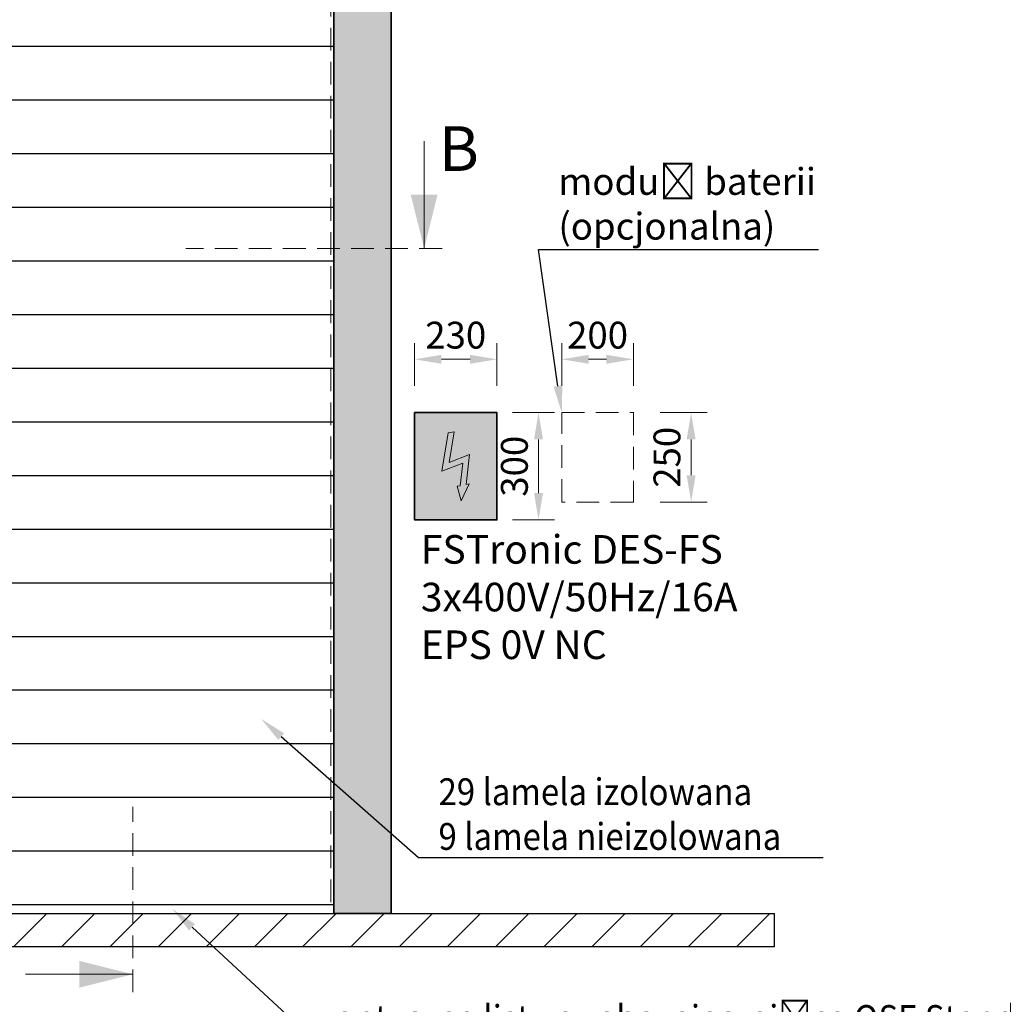
# Model space of a CAD drawing. Units: millimetres. Extents: x 47715 to 65010, y -3512 to 4913.
# Drawn here: x 56257 to 59006, y -2085 to 668 of the extents above; entities that cross this region are included whole.
import ezdxf
from ezdxf import colors
from ezdxf.entities.mleader import LeaderData, LeaderLine
from ezdxf.lldxf.tags import DXFTag
from ezdxf.math import Vec2, Vec3

# ---------------------------------------------------------------- set-up
doc = ezdxf.new("R2010")
doc.units = ezdxf.units.MM
doc.header["$LTSCALE"] = 50
doc.linetypes.add('HIDDEN', pattern=[1.905, 1.27, -0.635])
doc.layers.get('Defpoints').update_dxf_attribs({"color": 4})
for name, color, linetype, lineweight in [('0_Konstrukce', 3, 'Continuous', 9), ('0_Koty', 153, 'Continuous', 5), ('0_Nevidcary', 8, 'HIDDEN', 5), ('0_Obrys', 7, 'Continuous', 35), ('0_Osa', 40, 'ACAD_ISO10W100', 5), ('0_Sekce', 5, 'Continuous', 25), ('0_Srafa', 8, 'Continuous', 5), ('0_Tenka', 9, 'Continuous', 5), ('0_Text', 92, 'Continuous', 15)]:
    doc.layers.add(name, color=color, linetype=linetype, lineweight=lineweight)
doc.styles.get("Standard").update_dxf_attribs({"font": 'tahoma.ttf'})
tags = doc.linetypes.add('ACAD_ISO10W100', pattern=[18, 12, -3, 0, -3]).pattern_tags.tags
tags[10:11] = [DXFTag(74, 4), DXFTag(75, 0), DXFTag(340, '0'), DXFTag(46, 1.0), DXFTag(50, 0.0), DXFTag(44, 0.0), DXFTag(45, 0.0)]
tags[8:9] = [DXFTag(74, 4), DXFTag(75, 0), DXFTag(340, '0'), DXFTag(46, 1.0), DXFTag(50, 0.0), DXFTag(44, 0.0), DXFTag(45, 0.0)]
tags[6:7] = [DXFTag(74, 4), DXFTag(75, 0), DXFTag(340, '0'), DXFTag(46, 1.0), DXFTag(50, 0.0), DXFTag(44, 0.0), DXFTag(45, 0.0)]
tags[4:5] = [DXFTag(74, 4), DXFTag(75, 0), DXFTag(340, '0'), DXFTag(46, 1.0), DXFTag(50, 0.0), DXFTag(44, 0.0), DXFTag(45, 0.0)]
doc.dimstyles.new('SOSY', dxfattribs={"dimtxt": 2.5, "dimasz": 2.5, "dimexe": 1.5, "dimexo": 2.5, "dimtad": 1, "dimdec": 1, "dimtxsty": 'Standard', "dimcen": 2.5, "dimclrd": 256, "dimclre": 256, "dimclrt": 256, "dimadec": 0, "dimazin": 0, "dimtfac": 1, "dimtdec": 1, "dimtmove": 0, "dimatfit": 3, "dimfxl": 1, "dimtfill": 1, "dimlwd": -1, "dimlwe": -1, "dimarcsym": 0})

# ---------------------------------------------------------------- blocks, each defined once
blk = doc.blocks.new('*D266')
at = {"layer": '0_Koty', "transparency": 16777216}
for p, q in [((57634.1, -430.6), (57751.9, -430.6)), ((57706.9, -655.6), (57706.9, -505.6)), ((57634.1, -730.6), (57751.9, -730.6))]:
    blk.add_line(p, q, dxfattribs=at)
for points in [[(57694.4, -505.6), (57719.4, -505.6), (57706.9, -430.6)], [(57694.4, -655.6), (57719.4, -655.6), (57706.9, -730.6)]]:
    blk.add_solid(points, dxfattribs=at)
at = {"layer": 'Defpoints', "color": 0, "transparency": 16777216}
for p in [(57559.1, -430.6), (57706.9, -430.6), (57559.1, -730.6)]:
    blk.add_point(p, dxfattribs=at)
at = {"layer": '0_Koty', "transparency": 16777216, "insert": (57649.1, -580.6), "char_height": 75, "attachment_point": 5, "rotation": 90, "bg_fill": 3, "box_fill_scale": 1.1, "bg_fill_color": 256, "bg_fill_true_color": 13158600, "bg_fill_transparency": 0}
blk.add_mtext('300', dxfattribs=at)
blk = doc.blocks.new('*D267')
at = {"layer": '0_Koty', "transparency": 16777216}
for p, q in [((57360.5, -355.6), (57360.5, -236.6)), ((57590.5, -355.6), (57590.5, -236.6)), ((57515.5, -281.6), (57435.5, -281.6))]:
    blk.add_line(p, q, dxfattribs=at)
for points in [[(57435.5, -269.1), (57435.5, -294.1), (57360.5, -281.6)], [(57515.5, -269.1), (57515.5, -294.1), (57590.5, -281.6)]]:
    blk.add_solid(points, dxfattribs=at)
at = {"layer": 'Defpoints', "color": 0, "transparency": 16777216}
for p in [(57360.5, -281.6), (57360.5, -430.6), (57590.5, -430.6)]:
    blk.add_point(p, dxfattribs=at)
at = {"layer": '0_Koty', "transparency": 16777216, "insert": (57475.5, -223.8), "char_height": 75, "attachment_point": 5, "bg_fill": 3, "box_fill_scale": 1.1, "bg_fill_color": 256, "bg_fill_true_color": 13158600, "bg_fill_transparency": 0}
blk.add_mtext('230', dxfattribs=at)
blk = doc.blocks.new('*D268')
at = {"layer": '0_Koty', "transparency": 16777216}
for p, q in [((57771.8, -355.6), (57771.8, -236.6)), ((57971.8, -355.6), (57971.8, -236.6)), ((57896.8, -281.6), (57846.8, -281.6))]:
    blk.add_line(p, q, dxfattribs=at)
for points in [[(57846.8, -269.1), (57846.8, -294.1), (57771.8, -281.6)], [(57896.8, -269.1), (57896.8, -294.1), (57971.8, -281.6)]]:
    blk.add_solid(points, dxfattribs=at)
at = {"layer": 'Defpoints', "color": 0, "transparency": 16777216}
for p in [(57771.8, -281.6), (57771.8, -430.6), (57971.8, -430.6)]:
    blk.add_point(p, dxfattribs=at)
at = {"layer": '0_Koty', "transparency": 16777216, "insert": (57871.8, -223.8), "char_height": 75, "attachment_point": 5, "bg_fill": 3, "box_fill_scale": 1.1, "bg_fill_color": 256, "bg_fill_true_color": 13158600, "bg_fill_transparency": 0}
blk.add_mtext('200', dxfattribs=at)
blk = doc.blocks.new('*D269')
at = {"layer": '0_Koty', "transparency": 16777216}
for p, q in [((58046.8, -430.6), (58178.2, -430.6)), ((58133.2, -605.6), (58133.2, -505.6)), ((58046.8, -680.6), (58178.2, -680.6))]:
    blk.add_line(p, q, dxfattribs=at)
for points in [[(58120.7, -505.6), (58145.7, -505.6), (58133.2, -430.6)], [(58120.7, -605.6), (58145.7, -605.6), (58133.2, -680.6)]]:
    blk.add_solid(points, dxfattribs=at)
at = {"layer": 'Defpoints', "color": 0, "transparency": 16777216}
for p in [(57971.8, -430.6), (58133.2, -430.6), (57971.8, -680.6)]:
    blk.add_point(p, dxfattribs=at)
at = {"layer": '0_Koty', "transparency": 16777216, "insert": (58075.4, -555.6), "char_height": 75, "attachment_point": 5, "rotation": 90, "bg_fill": 3, "box_fill_scale": 1.1, "bg_fill_color": 256, "bg_fill_true_color": 13158600, "bg_fill_transparency": 0}
blk.add_mtext('250', dxfattribs=at)

msp = doc.modelspace()

# ---------------------------------------------------------------- hatches: boundary and pattern name
at = {"layer": '0_Obrys'}
h = msp.add_hatch(color=252, dxfattribs=at)
h.dxf.hatch_style = 1
h.paths.add_polyline_path([(57294.883, -1830.642), (57134.883, -1830.642), (57134.883, 2319.358), (57294.883, 2319.358)])
h = msp.add_hatch(color=252, dxfattribs=at)
h.dxf.hatch_style = 1
h.paths.add_polyline_path([(57360.541, -430.642), (57590.541, -430.642), (57590.541, -730.642), (57360.541, -730.642)])
at = {"layer": '0_Srafa'}
h = msp.add_hatch(dxfattribs=at)
h.set_pattern_fill('ANSI31', color=252, scale=30)
h.set_pattern_definition([(45, (54177.5, -1830.64), (-67.352, 67.352), [])])
h.paths.add_polyline_path([(56573.359, -1923.853), (56573.359, -1830.642), (49026.883, -1830.642), (49026.883, -1923.853)])
h.paths.add_polyline_path([(58365.402, -1923.853), (58365.402, -1830.642), (56573.359, -1830.642), (56573.359, -1923.853)])

# ---------------------------------------------------------------- linework, layer by layer
at = {"layer": '0_Konstrukce', "lineweight": 9}
msp.add_line((58365.846, -1830.642), (48981.883, -1830.642), dxfattribs=at)
at = {"layer": '0_Nevidcary', "color": 7}
msp.add_line((57126.883, 2169.358), (57126.883, -1830.642), dxfattribs=at)
at = {"layer": '0_Nevidcary'}
msp.add_lwpolyline([(57771.83, -430.642), (57971.83, -430.642), (57971.83, -680.642), (57771.83, -680.642)], close=True, dxfattribs=at)
at = {"layer": '0_Obrys'}
msp.add_lwpolyline([(57294.883, -1830.642), (57134.883, -1830.642), (57134.883, 2319.358), (57294.883, 2319.358)], close=True, dxfattribs=at)
at = {"layer": '0_Osa'}
for p, q in [((57387.272, 328.358), (57387.272, 28.358)), ((56573.359, -2001.118), (56273.359, -2001.118))]:
    msp.add_line(p, q, dxfattribs=at)
at = {"layer": '0_Osa', "linetype": 'HIDDEN'}
for p, q in [((57437.272, 28.358), (56721.68, 28.358)), ((56573.359, -2051.118), (56573.359, -1532.422))]:
    msp.add_line(p, q, dxfattribs=at)
at = {"layer": '0_Osa'}
for points in [[(57387.272, 28.358), (57349.772, 178.358), (57424.772, 178.358)], [(56573.359, -2001.118), (56423.359, -2038.618), (56423.359, -1963.618)]]:
    msp.add_solid(points, dxfattribs=at)
at = {"layer": '0_Sekce'}
for p, q in [((57134.883, 592.871), (49518.883, 592.871)), ((57134.883, 442.871), (49518.883, 442.871)), ((57134.883, 292.871), (49518.883, 292.871)), ((57134.883, 142.871), (49518.883, 142.871)), ((57134.883, -7.129), (49518.883, -7.129)), ((57134.883, -157.129), (49518.883, -157.129)), ((57134.883, -307.129), (49518.883, -307.129)), ((57134.883, -457.129), (49518.883, -457.129)), ((57134.883, -607.129), (49518.883, -607.129)), ((57134.883, -757.129), (49518.883, -757.129)), ((57134.883, -907.129), (49518.883, -907.129)), ((57134.883, -1057.129), (49518.883, -1057.129)), ((57134.883, -1207.129), (49518.883, -1207.129)), ((57134.883, -1357.129), (49518.883, -1357.129)), ((57134.883, -1507.129), (49518.883, -1507.129)), ((57134.883, -1657.129), (49518.883, -1657.129)), ((57134.883, -1807.129), (49518.883, -1807.129))]:
    msp.add_line(p, q, dxfattribs=at)
at = {"layer": '0_Tenka', "color": 7}
for p, q in [((57453.944, -487.647), (57436.998, -594.621)), ((57470.704, -484.108), (57453.944, -487.647)), ((57457.14, -569.733), (57470.704, -484.108)), ((57514.085, -547.835), (57457.14, -569.733)), ((57504.28, -631.458), (57514.085, -547.835)), ((57436.998, -594.621), (57495.11, -572.274)), ((57495.11, -572.274), (57487.761, -634.946)), ((57490.865, -677.175), (57512.634, -629.694)), ((57512.634, -629.694), (57504.28, -631.458)), ((57487.761, -634.946), (57479.407, -636.71)), ((57479.407, -636.71), (57490.865, -677.175))]:
    msp.add_line(p, q, dxfattribs=at)
at = {"layer": 'Defpoints'}
msp.add_lwpolyline([(48981.883, -1830.642), (58365.402, -1830.642), (58365.402, -1923.853), (48981.883, -1923.853)], close=True, dxfattribs=at)

# ---------------------------------------------------------------- texts
at = {"layer": '0_Osa', "insert": (57484.226, 291.334), "char_height": 125, "attachment_point": 5}
msp.add_mtext('B', dxfattribs=at)
at = {"layer": '0_Text', "insert": (57378.107, -773.066), "char_height": 80, "attachment_point": 1}
msp.add_mtext('FSTronic DES-FS\\P3x400V/50Hz/16A\\PEPS 0V NC', dxfattribs=at)

# ---------------------------------------------------------------- leaders
at = {"layer": '0_Text'}
ml = msp.add_multileader_mtext('Standard', dxfattribs=at)
ml.set_content('{\\W0.9;\\C1;29\\C256; lamela izolowana\\P9 lamela nieizolowana}', color=256)
ml.set_leader_properties()
ml.build(insert=Vec2(0, 0))
ml.multileader.update_dxf_attribs({"text_left_attachment_type": 5, "text_right_attachment_type": 5, "dogleg_length": 20, "arrow_head_size": 75, "scale": 30})
ctx = ml.context
ctx.base_point, ctx.scale, ctx.char_height, ctx.arrow_head_size, ctx.landing_gap_size, ctx.plane_origin = Vec3(57424.759, -1674.866), 30, 75, 75, 2.7, Vec3(54158.497, -2233.639)
ctx.left_attachment, ctx.right_attachment = 5, 5
notes = []
notes.append((ctx, [(1, (1, 1, 0), (57371.865, -1674.866), (1, 0), 52.894, [(0, [(56931.579, -1286.858)], 0, [])])]))
ctx.mtext.insert, ctx.mtext.flow_direction = Vec3(57427.459, -1453.117), 5
ml = msp.add_multileader_mtext('Standard', dxfattribs=at)
ml.set_content('{\\W0.9;optyczna listwa zabezpieczająca OSE Standard}', color=256)
ml.set_leader_properties()
ml.build(insert=Vec2(0, 0))
ml.multileader.update_dxf_attribs({"text_left_attachment_type": 5, "text_right_attachment_type": 5, "dogleg_length": 20, "arrow_head_size": 75, "scale": 30})
ctx = ml.context
ctx.base_point, ctx.scale, ctx.char_height, ctx.arrow_head_size, ctx.landing_gap_size, ctx.plane_origin = Vec3(57135.017, -2186.876), 30, 75, 75, 2.7, Vec3(53078.755, -2745.649)
ctx.left_attachment, ctx.right_attachment = 5, 5
notes.append((ctx, [(1, (1, 1, 0), (57082.123, -2186.876), (1, 0), 52.894, [(0, [(56683.608, -1818.477)], 0, [])])]))
ctx.mtext.insert, ctx.mtext.flow_direction = Vec3(57137.717, -2087.195), 5
for ctx, leaders in notes:
    for number, flags, end, landing, length, lines in leaders:
        leader = LeaderData()
        leader.index, (leader.has_last_leader_line, leader.has_dogleg_vector, leader.attachment_direction) = number, flags
        leader.last_leader_point, leader.dogleg_vector, leader.dogleg_length = Vec3(end), Vec3(landing), length
        for number, points, colour, breaks in lines:
            line = LeaderLine()
            line.index, line.vertices, line.color, line.breaks = number, Vec3.list(points), colors.encode_raw_color(colour), breaks
            leader.lines.append(line)
        ctx.leaders.append(leader)

# ---------------------------------------------------------------- next in the draw order: dimensions: what is measured, and where the dimension line sits
at = {"layer": '0_Koty'}
dim = msp.add_linear_dim(base=(57706.923, -430.642), p1=(57559.085, -730.642), p2=(57559.085, -430.642), angle=90, dimstyle='SOSY', override={"dimscale": 30, "dimtfill": 0}, dxfattribs=at)
dim.commit()
dim.dimension.update_dxf_attribs({"geometry": '*D266', "text_midpoint": (57649.112, -580.642)})

# ---------------------------------------------------------------- next in the draw order: dimensions: what is measured, and where the dimension line sits
dim = msp.add_linear_dim(base=(57360.541, -281.587), p1=(57590.541, -430.642), p2=(57360.541, -430.642), angle=180, dimstyle='SOSY', override={"dimscale": 30, "dimtfill": 0}, dxfattribs=at)
dim.commit()
dim.dimension.update_dxf_attribs({"geometry": '*D267', "text_midpoint": (57475.541, -223.776)})

# ---------------------------------------------------------------- next in the draw order: leaders
at = {"layer": '0_Text'}
ml = msp.add_multileader_mtext('Standard', dxfattribs=at)
ml.set_content('{\\C1;moduł baterii\\P(opcjonalna)}', color=256)
ml.set_leader_properties()
ml.build(insert=Vec2(0, 0))
ml.multileader.update_dxf_attribs({"text_left_attachment_type": 5, "text_right_attachment_type": 5, "dogleg_length": 20, "arrow_head_size": 75, "scale": 30})
ctx = ml.context
ctx.base_point, ctx.scale, ctx.char_height, ctx.arrow_head_size, ctx.landing_gap_size, ctx.plane_origin = Vec3(57759.7, 25.025), 30, 75, 75, 2.7, Vec3(54560.866, -647.687)
ctx.left_attachment, ctx.right_attachment = 5, 5
notes = []
notes.append((ctx, [(1, (1, 1, 0), (57706.806, 25.025), (1, 0), 52.894, [(0, [(57771.83, -430.642)], 0, [])])]))
ctx.mtext.insert, ctx.mtext.flow_direction = Vec3(57762.4, 253.081), 5
for ctx, leaders in notes:
    for number, flags, end, landing, length, lines in leaders:
        leader = LeaderData()
        leader.index, (leader.has_last_leader_line, leader.has_dogleg_vector, leader.attachment_direction) = number, flags
        leader.last_leader_point, leader.dogleg_vector, leader.dogleg_length = Vec3(end), Vec3(landing), length
        for number, points, colour, breaks in lines:
            line = LeaderLine()
            line.index, line.vertices, line.color, line.breaks = number, Vec3.list(points), colors.encode_raw_color(colour), breaks
            leader.lines.append(line)
        ctx.leaders.append(leader)

# ---------------------------------------------------------------- next in the draw order: linework, layer by layer
at = {"layer": '0_Obrys'}
msp.add_lwpolyline([(57360.541, -430.642), (57590.541, -430.642), (57590.541, -730.642), (57360.541, -730.642)], close=True, dxfattribs=at)

# ---------------------------------------------------------------- next in the draw order: dimensions: what is measured, and where the dimension line sits
at = {"layer": '0_Koty'}
dim = msp.add_linear_dim(base=(57771.83, -281.587), p1=(57971.83, -430.642), p2=(57771.83, -430.642), angle=180, dimstyle='SOSY', override={"dimscale": 30, "dimtfill": 0}, dxfattribs=at)
dim.commit()
dim.dimension.update_dxf_attribs({"geometry": '*D268', "text_midpoint": (57871.83, -223.776)})

# ---------------------------------------------------------------- next in the draw order: dimensions: what is measured, and where the dimension line sits
dim = msp.add_linear_dim(base=(58133.212, -430.642), p1=(57971.83, -680.642), p2=(57971.83, -430.642), angle=90, dimstyle='SOSY', override={"dimscale": 30, "dimtfill": 0}, dxfattribs=at)
dim.commit()
dim.dimension.update_dxf_attribs({"geometry": '*D269', "text_midpoint": (58075.401, -555.642)})

doc.saveas('drawing.dxf')
